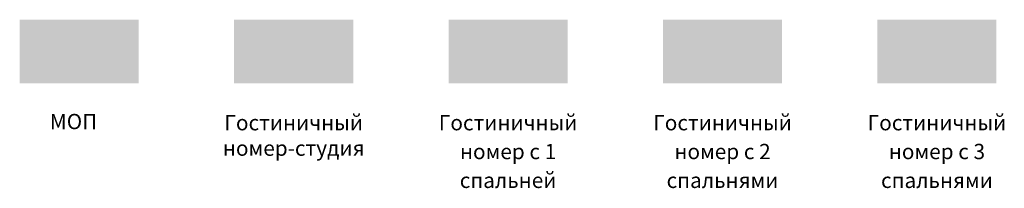
# Model space of a CAD drawing. Units: millimetres. Extents: x 514685 to 1070214, y 1385971 to 1600690.
# Drawn here: x 1057817 to 1070214, y 1598573 to 1600690 of the extents above; entities that cross this region are included whole.
import ezdxf

# ---------------------------------------------------------------- set-up
doc = ezdxf.new("R2010")
doc.units = ezdxf.units.MM
doc.header["$MEASUREMENT"] = 0
doc.layers.add('Зоны_ Условные обозначения_', color=7, linetype='Continuous')
doc.styles.add('GENERATED_STYLE_3', font='txt')

msp = doc.modelspace()

# ---------------------------------------------------------------- hatches: boundary and pattern name
at = {"linetype": 'Continuous', "lineweight": 0, "true_color": 0x747474}
msp.add_hatch(color=8, dxfattribs=at).paths.add_polyline_path([(1057817.3, 1599889.8), (1059316.9, 1599889.8), (1059316.9, 1600689.6), (1057817.3, 1600689.6)])
at = {"linetype": 'Continuous', "lineweight": 0, "true_color": 0xf4f4e8}
msp.add_hatch(color=7, dxfattribs=at).paths.add_polyline_path([(1060516.9, 1599889.8), (1062016.4, 1599889.8), (1062016.4, 1600689.6), (1060516.9, 1600689.6)])
at = {"linetype": 'Continuous', "lineweight": 0, "true_color": 0xf5eae0}
msp.add_hatch(color=254, dxfattribs=at).paths.add_polyline_path([(1063216.4, 1599889.8), (1064716, 1599889.8), (1064716, 1600689.6), (1063216.4, 1600689.6)])
at = {"linetype": 'Continuous', "lineweight": 0, "true_color": 0xdeefea}
msp.add_hatch(color=254, dxfattribs=at).paths.add_polyline_path([(1065916, 1599889.8), (1067415.6, 1599889.8), (1067415.6, 1600689.6), (1065916, 1600689.6)])
at = {"linetype": 'Continuous', "lineweight": 0, "true_color": 0xe5eff4}
msp.add_hatch(color=7, dxfattribs=at).paths.add_polyline_path([(1068615.6, 1599889.8), (1070115.2, 1599889.8), (1070115.2, 1600689.6), (1068615.6, 1600689.6)])

# ---------------------------------------------------------------- texts
at = {"layer": 'Зоны_ Условные обозначения_', "color": 7, "linetype": 'Continuous', "lineweight": 0, "insert": (1058196.7, 1599507.1), "char_height": 192, "attachment_point": 1, "style": 'GENERATED_STYLE_3'}
msp.add_mtext('\\A1;{\\pql;\\fArial Unicode MS|b0|i0|c204|p34;МОП}', dxfattribs=at)
at = {"layer": 'Зоны_ Условные обозначения_', "color": 7, "linetype": 'Continuous', "lineweight": 0, "insert": (1061266.7, 1599492.6), "char_height": 192, "width": 1966.804, "attachment_point": 2, "style": 'GENERATED_STYLE_3'}
msp.add_mtext('\\A1;{\\pqc;\\fArial Unicode MS|b0|i0|c204|p34;Гостиничный номер-студия\\P\\pqc;\\fArial Unicode MS|b0|i0|c204|p34;}', dxfattribs=at)
at = {"layer": 'Зоны_ Условные обозначения_', "color": 7, "linetype": 'Continuous', "lineweight": 0, "char_height": 192, "width": 1737.342, "attachment_point": 2, "line_spacing_factor": 1.131372, "style": 'GENERATED_STYLE_3'}
for s, insert in [('\\A1;{\\pqc;\\fArial Unicode MS|b0|i0|c204|p34;Гостиничный номер с 1 спальней}', (1063966.2, 1599492.6)), ('\\A1;{\\pqc;\\fArial Unicode MS|b0|i0|c204|p34;Гостиничный номер с 2 спальнями}', (1066665.8, 1599492.6)), ('\\A1;{\\pqc;\\fArial Unicode MS|b0|i0|c204|p34;Гостиничный номер с 3 спальнями}', (1069365.4, 1599492.6))]:
    msp.add_mtext(s, dxfattribs=dict(at, insert=insert))

doc.saveas('drawing.dxf')
